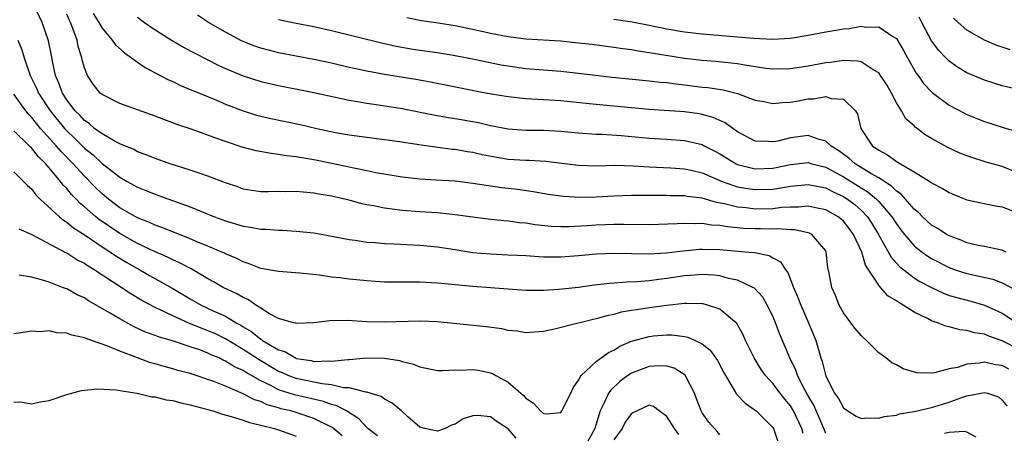
# Model space of a CAD drawing. Units: inches. Extents: x 2595000 to 2598000, y 1536000 to 1539000.
# Drawn here: x 2595664 to 2595775, y 1538588 to 1538635 of the extents above; entities that cross this region are included whole.
import ezdxf

# ---------------------------------------------------------------- set-up
doc = ezdxf.new("R2010")
doc.units = ezdxf.units.IN
doc.header["$MEASUREMENT"] = 0
doc.layers.add('LD25951536_2ft', color=72, linetype='Continuous')

msp = doc.modelspace()

# ---------------------------------------------------------------- linework, layer by layer
at = {"layer": 'LD25951536_2ft'}
for points, elevation in [([(2595775.74, 1538595.74), (2595775, 1538596.14), (2595774.24, 1538596.24), (2595773, 1538596.52), (2595772.41, 1538596.41), (2595771, 1538596.31), (2595769.94, 1538595.94), (2595769, 1538595.77), (2595767.31, 1538595.31), (2595767, 1538595.29), (2595765.32, 1538595.32), (2595763.78, 1538595.78), (2595763, 1538596.22), (2595762.47, 1538596.47), (2595761.8, 1538597), (2595761, 1538597.6), (2595759.61, 1538599), (2595759.27, 1538599.27), (2595759, 1538599.53), (2595758.33, 1538600.33), (2595757.85, 1538601), (2595757, 1538602.12), (2595756.51, 1538603), (2595756.09, 1538604.09), (2595755.68, 1538605), (2595755.39, 1538606.61), (2595755.25, 1538607.25), (2595755.06, 1538609), (2595755, 1538609.12), (2595753.41, 1538611), (2595753.14, 1538611.14), (2595751.51, 1538611.51), (2595751, 1538611.51), (2595749.61, 1538611.61), (2595749, 1538611.58), (2595747.62, 1538611.62), (2595747, 1538611.61), (2595745.68, 1538611.68), (2595743.85, 1538611.85), (2595743, 1538612.02), (2595742.06, 1538612.06), (2595741, 1538612.24), (2595740.2, 1538612.2), (2595739, 1538612.24), (2595738.18, 1538612.18), (2595735, 1538612.07), (2595732.13, 1538612.13), (2595731, 1538612.13), (2595729, 1538612.05), (2595727.97, 1538611.97), (2595725.86, 1538611.86), (2595725, 1538611.85), (2595723.9, 1538611.9), (2595722.08, 1538612.08), (2595721, 1538612.25), (2595720.31, 1538612.31), (2595719, 1538612.51), (2595718.53, 1538612.53), (2595716.73, 1538612.73), (2595715, 1538612.94), (2595713, 1538613.23), (2595711, 1538613.43), (2595709, 1538613.55), (2595707, 1538613.71), (2595706.17, 1538613.83), (2595705, 1538613.96), (2595703.78, 1538614.22), (2595703, 1538614.34), (2595702.45, 1538614.45), (2595701, 1538614.86), (2595699, 1538615.34), (2595697.57, 1538615.57), (2595697, 1538615.68), (2595695.77, 1538615.77), (2595695, 1538615.85), (2595693.82, 1538615.82), (2595693, 1538615.85), (2595691.81, 1538615.81), (2595691, 1538615.83), (2595689.97, 1538615.97), (2595689, 1538616.13), (2595688.38, 1538616.38), (2595687, 1538616.83), (2595685, 1538617.6), (2595684.12, 1538617.88), (2595683, 1538618.28), (2595680.7, 1538619), (2595679, 1538619.59), (2595678.01, 1538620.01), (2595677, 1538620.36), (2595676.6, 1538620.6), (2595675, 1538621.26), (2595674.48, 1538621.52), (2595673, 1538622.37), (2595672.16, 1538623), (2595671.55, 1538623.55), (2595671, 1538623.89), (2595670.48, 1538624.48), (2595669.94, 1538625), (2595669, 1538626.22), (2595668.5, 1538627), (2595668.11, 1538628.11), (2595667.71, 1538629), (2595667.37, 1538630.63), (2595667.26, 1538631.26), (2595666.94, 1538632.93), (2595666.2, 1538635), (2595665.28, 1538637)], 7298), ([(2595777, 1538597.91), (2595775, 1538598.95), (2595773.48, 1538599.48), (2595773, 1538599.71), (2595771.85, 1538599.85), (2595771, 1538600.13), (2595770.19, 1538600.19), (2595769, 1538600.52), (2595768.59, 1538600.59), (2595767.65, 1538601), (2595767, 1538601.21), (2595766.53, 1538601.47), (2595765, 1538602.2), (2595763.78, 1538603), (2595763.27, 1538603.27), (2595763, 1538603.48), (2595762.03, 1538604.03), (2595761.21, 1538605), (2595761, 1538605.23), (2595759.52, 1538607.52), (2595759.08, 1538609), (2595758.16, 1538611), (2595757.66, 1538611.66), (2595757, 1538612.5), (2595756.74, 1538612.74), (2595756.42, 1538613), (2595755, 1538613.78), (2595754.03, 1538613.97), (2595753, 1538614.19), (2595751.91, 1538614.09), (2595751, 1538614.08), (2595750.03, 1538614.03), (2595749, 1538613.9), (2595747, 1538613.87), (2595746, 1538614), (2595745, 1538614.09), (2595743.53, 1538614.47), (2595742.62, 1538614.62), (2595741, 1538615.09), (2595739.3, 1538615.3), (2595739, 1538615.37), (2595737.38, 1538615.38), (2595737, 1538615.4), (2595735.39, 1538615.39), (2595733, 1538615.39), (2595731, 1538615.33), (2595729, 1538615.21), (2595727.16, 1538615.16), (2595725.28, 1538615.28), (2595723.53, 1538615.53), (2595721.83, 1538615.83), (2595720.07, 1538616.07), (2595718.28, 1538616.28), (2595716.53, 1538616.53), (2595715, 1538616.77), (2595712.99, 1538617.01), (2595710.85, 1538617.15), (2595709, 1538617.25), (2595707, 1538617.47), (2595704.02, 1538617.98), (2595703, 1538618.2), (2595701.52, 1538618.48), (2595699.02, 1538619.02), (2595697, 1538619.44), (2595695.65, 1538619.65), (2595695, 1538619.78), (2595693.9, 1538619.9), (2595693, 1538620.06), (2595692.15, 1538620.15), (2595690.46, 1538620.46), (2595688.88, 1538620.88), (2595687, 1538621.5), (2595685.88, 1538621.88), (2595685, 1538622.24), (2595683.08, 1538622.92), (2595681.46, 1538623.46), (2595681, 1538623.64), (2595679.99, 1538623.99), (2595679, 1538624.37), (2595675, 1538625.82), (2595673, 1538626.82), (2595672.79, 1538627), (2595672.01, 1538628.01), (2595671.36, 1538629), (2595671, 1538629.87), (2595670.76, 1538630.76), (2595670.72, 1538631), (2595670.29, 1538632.29), (2595670.16, 1538633), (2595669.7, 1538634.3), (2595669.42, 1538635), (2595669.28, 1538635.28), (2595669, 1538635.92)], 7300), ([(2595672.01, 1538636.01), (2595672.63, 1538635), (2595673, 1538634.35), (2595674.13, 1538633), (2595674.49, 1538632.49), (2595675.54, 1538631.54), (2595676.32, 1538631), (2595677, 1538630.5), (2595677.89, 1538629.89), (2595679, 1538629.3), (2595680.51, 1538628.51), (2595681, 1538628.3), (2595681.87, 1538627.87), (2595683, 1538627.41), (2595683.28, 1538627.28), (2595685.7, 1538626.3), (2595687, 1538625.76), (2595689, 1538624.98), (2595690.51, 1538624.51), (2595691, 1538624.37), (2595692.12, 1538624.12), (2595695.44, 1538623.44), (2595697.33, 1538623), (2595699.45, 1538622.55), (2595701, 1538622.29), (2595705, 1538621.76), (2595706.44, 1538621.56), (2595709.14, 1538621.14), (2595712.66, 1538620.66), (2595713, 1538620.63), (2595714.38, 1538620.38), (2595715, 1538620.29), (2595716.05, 1538620.05), (2595717.73, 1538619.73), (2595719, 1538619.53), (2595721, 1538619.39), (2595721.39, 1538619.39), (2595723.29, 1538619.29), (2595725.08, 1538619.08), (2595727, 1538618.85), (2595729, 1538618.77), (2595731.18, 1538618.82), (2595733.23, 1538618.77), (2595735, 1538618.66), (2595737.46, 1538618.54), (2595739, 1538618.42), (2595739.74, 1538618.26), (2595741, 1538617.95), (2595743.28, 1538617), (2595744.53, 1538616.53), (2595745, 1538616.4), (2595746.18, 1538616.18), (2595747, 1538616.07), (2595749, 1538616.13), (2595750.36, 1538616.36), (2595751, 1538616.44), (2595753, 1538616.66), (2595754.37, 1538616.37), (2595755, 1538616.27), (2595755.83, 1538615.83), (2595757, 1538615.3), (2595757.18, 1538615.18), (2595757.46, 1538615), (2595758.33, 1538614.33), (2595759, 1538613.75), (2595759.73, 1538613), (2595760.23, 1538612.23), (2595760.99, 1538611), (2595762.4, 1538608.4), (2595763.36, 1538607.36), (2595765, 1538606.09), (2595765.67, 1538605.67), (2595766.97, 1538604.97), (2595768.33, 1538604.33), (2595769, 1538604.09), (2595769.84, 1538603.84), (2595771.44, 1538603.44), (2595773, 1538602.99), (2595775, 1538602.06), (2595776.64, 1538601)], 7302), ([(2595775.46, 1538609), (2595775, 1538609.21), (2595774.76, 1538609.24), (2595773, 1538609.61), (2595772.25, 1538609.75), (2595771, 1538610.05), (2595770.34, 1538610.34), (2595769, 1538610.82), (2595768.68, 1538611), (2595767.68, 1538611.68), (2595767, 1538612.06), (2595765.97, 1538613), (2595765.49, 1538613.49), (2595765, 1538613.87), (2595763.54, 1538615.54), (2595763, 1538615.89), (2595762.45, 1538616.45), (2595761, 1538617.39), (2595760.09, 1538617.91), (2595758.33, 1538619), (2595757.63, 1538619.63), (2595756.47, 1538620.47), (2595755.6, 1538621), (2595755, 1538621.57), (2595754.26, 1538621.74), (2595753, 1538622.19), (2595751, 1538621.94), (2595749.57, 1538621.57), (2595749, 1538621.46), (2595748.48, 1538621.52), (2595747, 1538621.55), (2595745, 1538622.62), (2595744.46, 1538623), (2595743.62, 1538623.62), (2595742.25, 1538624.25), (2595741, 1538624.59), (2595740.65, 1538624.65), (2595739, 1538624.88), (2595735, 1538625.14), (2595729, 1538625.71), (2595728.2, 1538625.8), (2595725, 1538626.11), (2595721.69, 1538626.31), (2595721, 1538626.34), (2595719, 1538626.56), (2595717.13, 1538626.87), (2595716.46, 1538627), (2595710.23, 1538628.23), (2595708.54, 1538628.54), (2595705, 1538629.12), (2595703, 1538629.47), (2595701, 1538629.9), (2595699, 1538630.37), (2595697, 1538630.81), (2595693, 1538631.57), (2595691.85, 1538631.85), (2595691, 1538632.08), (2595690.31, 1538632.31), (2595688.89, 1538632.89), (2595687, 1538633.88), (2595685.05, 1538635), (2595683.83, 1538635.83)], 7306), ([(2595677, 1538635.61), (2595677.8, 1538635), (2595679, 1538634.16), (2595680.95, 1538632.95), (2595682.21, 1538632.21), (2595683, 1538631.8), (2595683.51, 1538631.51), (2595686.15, 1538630.15), (2595687, 1538629.77), (2595689, 1538628.94), (2595691, 1538628.31), (2595693, 1538627.85), (2595697, 1538627.08), (2595701, 1538626.21), (2595701.94, 1538626.06), (2595703, 1538625.86), (2595704.33, 1538625.67), (2595707, 1538625.24), (2595710.54, 1538624.54), (2595712.24, 1538624.24), (2595713, 1538624.13), (2595715, 1538623.77), (2595715.65, 1538623.65), (2595717, 1538623.34), (2595719, 1538622.95), (2595721, 1538622.8), (2595723, 1538622.79), (2595725, 1538622.7), (2595727, 1538622.51), (2595729, 1538622.36), (2595729.66, 1538622.34), (2595731.81, 1538622.19), (2595735, 1538621.89), (2595737, 1538621.78), (2595739, 1538621.64), (2595741, 1538621.16), (2595741.11, 1538621.11), (2595741.3, 1538621), (2595742.43, 1538620.43), (2595743, 1538620.12), (2595743.69, 1538619.69), (2595744.85, 1538619), (2595745, 1538618.93), (2595747, 1538618.42), (2595749, 1538618.49), (2595751, 1538618.9), (2595753, 1538619.12), (2595753.42, 1538619), (2595755, 1538618.61), (2595757, 1538617.53), (2595759, 1538616.27), (2595759.79, 1538615.79), (2595760.74, 1538615), (2595761, 1538614.74), (2595762.49, 1538613), (2595763, 1538612.19), (2595763.51, 1538611.51), (2595763.91, 1538611), (2595765, 1538609.72), (2595765.92, 1538609), (2595766.55, 1538608.55), (2595767, 1538608.28), (2595769, 1538607.24), (2595769.66, 1538607), (2595771, 1538606.55), (2595773.92, 1538605.92), (2595775, 1538605.53), (2595776.66, 1538604.66)], 7304), ([(2595693, 1538635.34), (2595695, 1538634.9), (2595697, 1538634.54), (2595699, 1538634.09), (2595704.68, 1538632.68), (2595706.31, 1538632.31), (2595708.01, 1538632.01), (2595709, 1538631.85), (2595711, 1538631.58), (2595713, 1538631.27), (2595715.15, 1538630.85), (2595718.21, 1538630.21), (2595719, 1538630.07), (2595721, 1538629.79), (2595723, 1538629.62), (2595725, 1538629.47), (2595727, 1538629.27), (2595730.79, 1538628.79), (2595735, 1538628.38), (2595736.24, 1538628.24), (2595737, 1538628.18), (2595738.03, 1538628.03), (2595739, 1538627.94), (2595741, 1538627.68), (2595741.62, 1538627.62), (2595743.36, 1538627.36), (2595745, 1538626.94), (2595747, 1538626.21), (2595747.97, 1538626.03), (2595749, 1538625.82), (2595750.08, 1538625.92), (2595751, 1538625.96), (2595751.89, 1538626.11), (2595753, 1538626.33), (2595753.66, 1538626.34), (2595755, 1538626.6), (2595755.6, 1538626.4), (2595757, 1538626.31), (2595758.36, 1538625), (2595758.61, 1538624.61), (2595758.98, 1538623), (2595760.3, 1538621), (2595760.74, 1538620.74), (2595761, 1538620.52), (2595762.01, 1538620.01), (2595763, 1538619.27), (2595763.18, 1538619.18), (2595763.45, 1538619), (2595765, 1538618.08), (2595766.92, 1538616.92), (2595767, 1538616.84), (2595768.21, 1538616.21), (2595769, 1538615.73), (2595769.51, 1538615.51), (2595771, 1538614.92), (2595774.23, 1538614.23), (2595775, 1538614.11), (2595776.45, 1538613.55)], 7308), ([(2595777, 1538617.84), (2595775, 1538618.69), (2595773.19, 1538619.19), (2595771.65, 1538619.65), (2595771, 1538619.89), (2595770.21, 1538620.21), (2595768.85, 1538620.85), (2595767, 1538621.87), (2595766.28, 1538622.29), (2595765.35, 1538623), (2595765.14, 1538623.14), (2595765, 1538623.29), (2595764.09, 1538624.09), (2595763.57, 1538625), (2595763, 1538625.91), (2595762.45, 1538627), (2595761.92, 1538627.92), (2595761.21, 1538629), (2595761, 1538629.28), (2595760.37, 1538629.63), (2595759, 1538630.53), (2595758.62, 1538630.62), (2595757, 1538630.69), (2595755.52, 1538630.48), (2595755, 1538630.43), (2595753, 1538630.05), (2595751, 1538629.73), (2595749, 1538629.7), (2595748.2, 1538629.8), (2595745.84, 1538630.16), (2595745, 1538630.33), (2595743.55, 1538630.45), (2595742.56, 1538630.56), (2595741, 1538630.67), (2595739, 1538630.9), (2595735.47, 1538631.47), (2595735, 1538631.57), (2595733.74, 1538631.74), (2595733, 1538631.88), (2595732, 1538632), (2595731, 1538632.15), (2595728.5, 1538632.5), (2595727, 1538632.67), (2595725, 1538632.86), (2595721, 1538633.12), (2595719, 1538633.35), (2595717, 1538633.74), (2595716.02, 1538633.98), (2595713, 1538634.63), (2595711.07, 1538634.93), (2595709.18, 1538635.18), (2595707.52, 1538635.52)], 7310), ([(2595731, 1538635.38), (2595733.06, 1538635.06), (2595735, 1538634.68), (2595737, 1538634.27), (2595739, 1538633.92), (2595741, 1538633.69), (2595745, 1538633.36), (2595746.8, 1538633.2), (2595749, 1538633.09), (2595751, 1538633.22), (2595753, 1538633.54), (2595755, 1538633.92), (2595755.93, 1538634.07), (2595757, 1538634.29), (2595757.67, 1538634.33), (2595759, 1538634.57), (2595759.52, 1538634.48), (2595761, 1538634.5), (2595762.6, 1538633.4), (2595763, 1538633.17), (2595763.11, 1538633), (2595763.81, 1538631.81), (2595764.26, 1538631), (2595765.26, 1538629.26), (2595765.46, 1538629), (2595766.09, 1538628.09), (2595767.06, 1538627.06), (2595769, 1538625.62), (2595770.72, 1538624.72), (2595771, 1538624.58), (2595773, 1538623.78), (2595775, 1538623.13), (2595777, 1538622.54)], 7312), ([(2595777.28, 1538627.28), (2595775, 1538627.83), (2595773, 1538628.47), (2595771, 1538629.31), (2595769.94, 1538629.94), (2595769, 1538630.62), (2595768.62, 1538631), (2595767.82, 1538631.82), (2595767, 1538632.92), (2595765.88, 1538635), (2595765.59, 1538635.59)], 7314), ([(2595775.89, 1538631.89), (2595775, 1538632.21), (2595774.4, 1538632.4), (2595772.99, 1538632.99), (2595771, 1538634.12), (2595770, 1538635), (2595769.48, 1538635.48)], 7316), ([(2595663.44, 1538633), (2595663.9, 1538631.9), (2595664.17, 1538631), (2595664.77, 1538629.23), (2595664.86, 1538629), (2595665.56, 1538627.56), (2595665.78, 1538627), (2595667.11, 1538625), (2595668.76, 1538623), (2595669, 1538622.73), (2595669.89, 1538621.89), (2595671, 1538620.78), (2595671.99, 1538619.99), (2595673, 1538619.04), (2595675, 1538617.47), (2595675.83, 1538617), (2595676.59, 1538616.59), (2595677, 1538616.34), (2595677.97, 1538615.97), (2595679, 1538615.54), (2595679.41, 1538615.41), (2595683, 1538614.1), (2595685.74, 1538613), (2595687, 1538612.53), (2595689, 1538611.92), (2595689.82, 1538611.82), (2595691, 1538611.59), (2595691.58, 1538611.58), (2595693, 1538611.46), (2595693.46, 1538611.46), (2595695, 1538611.37), (2595697, 1538611.16), (2595699.24, 1538610.76), (2595701, 1538610.41), (2595701.67, 1538610.33), (2595703, 1538610.13), (2595703.93, 1538610.07), (2595705, 1538609.97), (2595706.07, 1538609.93), (2595709, 1538609.76), (2595711, 1538609.57), (2595713, 1538609.28), (2595714.96, 1538608.96), (2595717, 1538608.78), (2595719, 1538608.7), (2595721, 1538608.6), (2595722.49, 1538608.49), (2595723, 1538608.47), (2595724.46, 1538608.46), (2595725, 1538608.47), (2595727, 1538608.61), (2595729, 1538608.8), (2595731, 1538608.89), (2595735, 1538608.8), (2595736.91, 1538608.91), (2595738.86, 1538609.14), (2595740.69, 1538609.31), (2595741, 1538609.32), (2595743, 1538609.28), (2595746.29, 1538609), (2595746.93, 1538608.93), (2595748.6, 1538608.6), (2595749, 1538608.36), (2595749.89, 1538607.89), (2595750.45, 1538607), (2595750.7, 1538606.7), (2595751.33, 1538605), (2595751.84, 1538603.84), (2595752.16, 1538603), (2595753.04, 1538601), (2595753.86, 1538599), (2595754.2, 1538597.8), (2595754.46, 1538597), (2595754.61, 1538596.61), (2595755, 1538594.95), (2595755.99, 1538593), (2595756.43, 1538592.43), (2595757, 1538591.37), (2595757.5, 1538591), (2595758.43, 1538590.43), (2595759, 1538590.15), (2595759.77, 1538590.23), (2595761, 1538590.18), (2595761.63, 1538590.37), (2595763, 1538590.54), (2595763.34, 1538590.66), (2595765, 1538590.93), (2595767, 1538591.39), (2595769, 1538592.01), (2595770.61, 1538592.61), (2595771, 1538592.73), (2595773, 1538593.08), (2595773.31, 1538593), (2595774.59, 1538592.59), (2595775, 1538592.24), (2595775.54, 1538591.54)], 7296), ([(2595755, 1538588.44), (2595754.8, 1538589), (2595753.64, 1538591.64), (2595753, 1538592.7), (2595752.61, 1538593.39), (2595751.8, 1538595), (2595751.61, 1538595.61), (2595750.92, 1538597), (2595749.77, 1538599.77), (2595749.31, 1538601), (2595749, 1538601.72), (2595748.37, 1538603), (2595747.87, 1538603.87), (2595746.91, 1538604.91), (2595746.75, 1538605), (2595745, 1538605.83), (2595743.98, 1538606.02), (2595743, 1538606.29), (2595742.37, 1538606.37), (2595741, 1538606.45), (2595739.66, 1538606.34), (2595739, 1538606.3), (2595737, 1538605.99), (2595736.1, 1538605.9), (2595735, 1538605.73), (2595733.61, 1538605.61), (2595732.42, 1538605.58), (2595730.57, 1538605.43), (2595728.77, 1538605.23), (2595727, 1538605), (2595724.76, 1538604.76), (2595723, 1538604.65), (2595722.64, 1538604.64), (2595721, 1538604.65), (2595719, 1538604.78), (2595715, 1538605.09), (2595711, 1538605.46), (2595709, 1538605.58), (2595708.4, 1538605.6), (2595705, 1538605.6), (2595703, 1538605.72), (2595701.84, 1538605.84), (2595701, 1538605.92), (2595699.93, 1538606.07), (2595699, 1538606.17), (2595697.63, 1538606.37), (2595695.39, 1538606.61), (2595693, 1538606.78), (2595691, 1538607.14), (2595689.68, 1538607.68), (2595689, 1538607.88), (2595688.27, 1538608.27), (2595687, 1538608.79), (2595686.87, 1538608.87), (2595686.57, 1538609), (2595685, 1538609.67), (2595683.91, 1538610.09), (2595683, 1538610.48), (2595681, 1538611.27), (2595679.79, 1538611.79), (2595679, 1538612.05), (2595678.36, 1538612.36), (2595677, 1538612.86), (2595675, 1538614.02), (2595673.71, 1538615), (2595673, 1538615.58), (2595672.28, 1538616.28), (2595671, 1538617.58), (2595669.73, 1538619), (2595668.37, 1538620.37), (2595667.85, 1538621), (2595666.04, 1538623), (2595665.56, 1538623.56), (2595665, 1538624.28), (2595664.64, 1538624.64), (2595664.35, 1538625), (2595663, 1538626.89)], 7294), ([(2595752.44, 1538588.44), (2595752.3, 1538589), (2595751.35, 1538591), (2595751, 1538591.59), (2595750.35, 1538592.35), (2595749.84, 1538593), (2595749, 1538594.13), (2595748.18, 1538595), (2595747.69, 1538595.69), (2595746.87, 1538597), (2595745.9, 1538599), (2595745.63, 1538599.63), (2595744.92, 1538600.92), (2595743, 1538602.53), (2595741.61, 1538603), (2595741.12, 1538603.12), (2595741, 1538603.14), (2595739.19, 1538603.19), (2595739, 1538603.18), (2595737, 1538602.96), (2595735.3, 1538602.7), (2595733.54, 1538602.46), (2595733, 1538602.36), (2595731.82, 1538602.18), (2595731, 1538601.94), (2595730.21, 1538601.79), (2595729, 1538601.43), (2595728.64, 1538601.36), (2595727.16, 1538601), (2595726.93, 1538600.93), (2595724.26, 1538600.26), (2595723, 1538599.99), (2595721, 1538599.85), (2595720.03, 1538600.03), (2595719, 1538600.13), (2595718.3, 1538600.3), (2595716.54, 1538600.54), (2595711, 1538601.09), (2595709, 1538601.17), (2595705, 1538601.07), (2595703, 1538601.11), (2595700.77, 1538601.23), (2595698.8, 1538601.2), (2595697, 1538600.99), (2595695, 1538600.92), (2595694.95, 1538600.95), (2595694.7, 1538601), (2595693, 1538601.48), (2595691.98, 1538602.02), (2595691, 1538602.63), (2595690.43, 1538603), (2595689.59, 1538603.59), (2595689, 1538603.84), (2595688.27, 1538604.27), (2595686.72, 1538605), (2595685.63, 1538605.63), (2595685, 1538605.97), (2595683.08, 1538607.08), (2595681.78, 1538607.78), (2595681, 1538608.11), (2595680.42, 1538608.42), (2595678.93, 1538609.07), (2595677, 1538609.98), (2595675, 1538611.08), (2595672.68, 1538612.68), (2595672.28, 1538613), (2595671, 1538614.12), (2595670.51, 1538614.51), (2595670.06, 1538615), (2595669.53, 1538615.53), (2595669, 1538616.18), (2595668.59, 1538616.59), (2595668.29, 1538617), (2595666.63, 1538619), (2595665.79, 1538619.79), (2595665, 1538620.8), (2595664.89, 1538620.89), (2595664.78, 1538621), (2595663, 1538622.73)], 7292), ([(2595663, 1538618.07), (2595664.11, 1538617), (2595664.54, 1538616.54), (2595665, 1538616.15), (2595665.49, 1538615.49), (2595665.98, 1538615), (2595668.16, 1538613), (2595668.62, 1538612.62), (2595669, 1538612.4), (2595669.75, 1538611.75), (2595671.09, 1538610.91), (2595673, 1538609.6), (2595673.94, 1538609), (2595674.56, 1538608.56), (2595675.81, 1538607.81), (2595677.27, 1538607), (2595678.36, 1538606.36), (2595681, 1538604.87), (2595683, 1538603.7), (2595684.24, 1538603), (2595685.68, 1538602.32), (2595687, 1538601.73), (2595688.21, 1538601), (2595688.73, 1538600.73), (2595689, 1538600.54), (2595689.97, 1538599.97), (2595691, 1538599.12), (2595691.08, 1538599.08), (2595691.18, 1538599), (2595693, 1538597.94), (2595693.72, 1538597.72), (2595694.9, 1538597), (2595695, 1538596.96), (2595696.7, 1538596.7), (2595697, 1538596.62), (2595698.68, 1538596.68), (2595699, 1538596.64), (2595700.83, 1538596.83), (2595701, 1538596.82), (2595703, 1538597.01), (2595704.99, 1538596.99), (2595706.71, 1538596.71), (2595707, 1538596.61), (2595708.3, 1538596.3), (2595709, 1538595.99), (2595711, 1538595.6), (2595711.57, 1538595.57), (2595713, 1538595.65), (2595713.63, 1538595.63), (2595715, 1538595.71), (2595715.61, 1538595.61), (2595717, 1538595.32), (2595717.23, 1538595.23), (2595717.61, 1538595), (2595719, 1538594.25), (2595720.75, 1538592.75), (2595721, 1538592.47), (2595721.9, 1538591.9), (2595722.68, 1538591), (2595723, 1538590.7), (2595723.34, 1538590.66), (2595725, 1538590.84), (2595725.11, 1538591), (2595726.13, 1538593), (2595726.38, 1538593.62), (2595727, 1538594.49), (2595727.16, 1538594.84), (2595727.3, 1538595), (2595729, 1538596.61), (2595730.39, 1538597.61), (2595731, 1538597.88), (2595731.67, 1538598.33), (2595733, 1538598.9), (2595735, 1538599.44), (2595735.5, 1538599.5), (2595737, 1538599.61), (2595737.61, 1538599.61), (2595739, 1538599.44), (2595739.37, 1538599.37), (2595740.21, 1538599), (2595741, 1538598.62), (2595741.9, 1538597.9), (2595742.72, 1538596.72), (2595743.41, 1538595.41), (2595743.63, 1538595), (2595744.64, 1538593.36), (2595744.9, 1538592.9), (2595745.87, 1538591.87), (2595747, 1538591.09), (2595747.11, 1538591), (2595749, 1538589.12), (2595749.08, 1538589), (2595749.56, 1538587.56)], 7290), ([(2595719.93, 1538587.93), (2595719, 1538588.96), (2595717.78, 1538589.78), (2595717, 1538590.35), (2595715.53, 1538590.47), (2595715, 1538590.44), (2595713.9, 1538590.1), (2595713, 1538589.5), (2595712.61, 1538589.39), (2595711.86, 1538589), (2595711, 1538588.72), (2595709.59, 1538589), (2595709, 1538589.18), (2595707.66, 1538590.34), (2595706.93, 1538591), (2595705.87, 1538591.87), (2595705, 1538592.32), (2595704.63, 1538592.63), (2595703, 1538593.13), (2595702.87, 1538593.13), (2595701, 1538593.61), (2595700.37, 1538593.63), (2595699, 1538593.97), (2595697.93, 1538594.07), (2595697, 1538594.27), (2595695, 1538594.66), (2595694.09, 1538595), (2595693.35, 1538595.35), (2595693, 1538595.48), (2595690.79, 1538596.79), (2595689, 1538597.96), (2595687, 1538599.16), (2595685.76, 1538599.76), (2595685, 1538600.09), (2595684.33, 1538600.33), (2595682.92, 1538600.92), (2595681, 1538601.76), (2595679.52, 1538602.48), (2595679, 1538602.71), (2595677.5, 1538603.5), (2595676.25, 1538604.25), (2595672.11, 1538607), (2595671.41, 1538607.41), (2595671, 1538607.7), (2595670.13, 1538608.13), (2595669, 1538608.86), (2595668.9, 1538608.9), (2595665.02, 1538610.98), (2595663.59, 1538611.59)], 7288), ([(2595704.19, 1538588.19), (2595703.13, 1538589), (2595703, 1538589.12), (2595702.1, 1538590.1), (2595700.68, 1538591), (2595699.6, 1538591.6), (2595699, 1538591.75), (2595698.08, 1538592.08), (2595694.81, 1538592.81), (2595693, 1538593.41), (2595692.12, 1538593.88), (2595691, 1538594.4), (2595689.34, 1538595.34), (2595689, 1538595.57), (2595688.01, 1538596.01), (2595687, 1538596.65), (2595686.74, 1538596.74), (2595686.25, 1538597), (2595685.37, 1538597.37), (2595685, 1538597.56), (2595684.09, 1538597.91), (2595683, 1538598.28), (2595681.11, 1538598.89), (2595679.39, 1538599.39), (2595679, 1538599.56), (2595677.94, 1538599.94), (2595676.56, 1538600.56), (2595675, 1538601.42), (2595673.91, 1538602.09), (2595671.48, 1538603.48), (2595671, 1538603.81), (2595670.16, 1538604.16), (2595669, 1538604.82), (2595668.86, 1538604.86), (2595668.53, 1538605), (2595667, 1538605.58), (2595666.15, 1538605.85), (2595665, 1538606.14), (2595663.62, 1538606.38)], 7286), ([(2595700.2, 1538588.2), (2595699.23, 1538589), (2595699, 1538589.16), (2595697, 1538590.16), (2595695, 1538590.82), (2595694.39, 1538591), (2595693.26, 1538591.26), (2595693, 1538591.35), (2595691.71, 1538591.71), (2595691, 1538592.06), (2595690.27, 1538592.27), (2595689, 1538592.96), (2595687, 1538593.8), (2595685.66, 1538594.34), (2595683, 1538595.23), (2595681.6, 1538595.6), (2595681, 1538595.78), (2595680.03, 1538596.03), (2595679, 1538596.34), (2595678.47, 1538596.47), (2595677.01, 1538597.01), (2595675, 1538597.77), (2595673.65, 1538598.35), (2595671.79, 1538599), (2595671.19, 1538599.19), (2595671, 1538599.3), (2595669.57, 1538599.57), (2595669, 1538599.8), (2595667.86, 1538599.86), (2595667, 1538600.06), (2595665.97, 1538599.97), (2595665, 1538600.04), (2595663.84, 1538599.84), (2595663, 1538599.74)], 7284), ([(2595743, 1538588.29), (2595742.68, 1538588.68), (2595741.74, 1538589.74), (2595741, 1538590.8), (2595740.88, 1538591), (2595740.37, 1538592.37), (2595740.12, 1538593), (2595739.17, 1538594.83), (2595739.1, 1538595), (2595739.06, 1538595.06), (2595737.84, 1538595.84), (2595737, 1538596.07), (2595736.12, 1538596.12), (2595735, 1538596.05), (2595733, 1538595.28), (2595732.57, 1538595), (2595731.67, 1538594.33), (2595730.63, 1538593.37), (2595730.37, 1538593), (2595729.91, 1538591.91), (2595729.45, 1538591), (2595728.85, 1538589), (2595727.75, 1538587)], 7288), ([(2595663, 1538592.02), (2595663.98, 1538591.98), (2595665, 1538591.81), (2595666.03, 1538592.03), (2595667, 1538592.18), (2595669, 1538592.86), (2595670.68, 1538593.32), (2595672.49, 1538593.51), (2595674.61, 1538593.39), (2595675, 1538593.31), (2595676.99, 1538593.01), (2595678.62, 1538592.62), (2595679, 1538592.61), (2595680.27, 1538592.27), (2595681, 1538592.19), (2595681.92, 1538591.92), (2595683, 1538591.71), (2595683.54, 1538591.54), (2595685, 1538591.17), (2595685.55, 1538591), (2595686.63, 1538590.63), (2595687.61, 1538590.39), (2595689, 1538589.95), (2595689.69, 1538589.69), (2595691, 1538589.4), (2595692.53, 1538589), (2595693, 1538588.86), (2595695, 1538588.16)], 7282), ([(2595738.34, 1538588.34), (2595737.86, 1538589), (2595737, 1538590.38), (2595736.12, 1538591), (2595735.49, 1538591.49), (2595735, 1538591.66), (2595733, 1538590.71), (2595732.26, 1538589.74), (2595731.92, 1538589), (2595731, 1538587.72)], 7286), ([(2595772.04, 1538588.04), (2595771, 1538588.59), (2595770.68, 1538588.68), (2595769, 1538588.57), (2595768.45, 1538588.45)], 7294)]:
    msp.add_lwpolyline(points, dxfattribs=dict(at, elevation=elevation))

doc.saveas('drawing.dxf')
